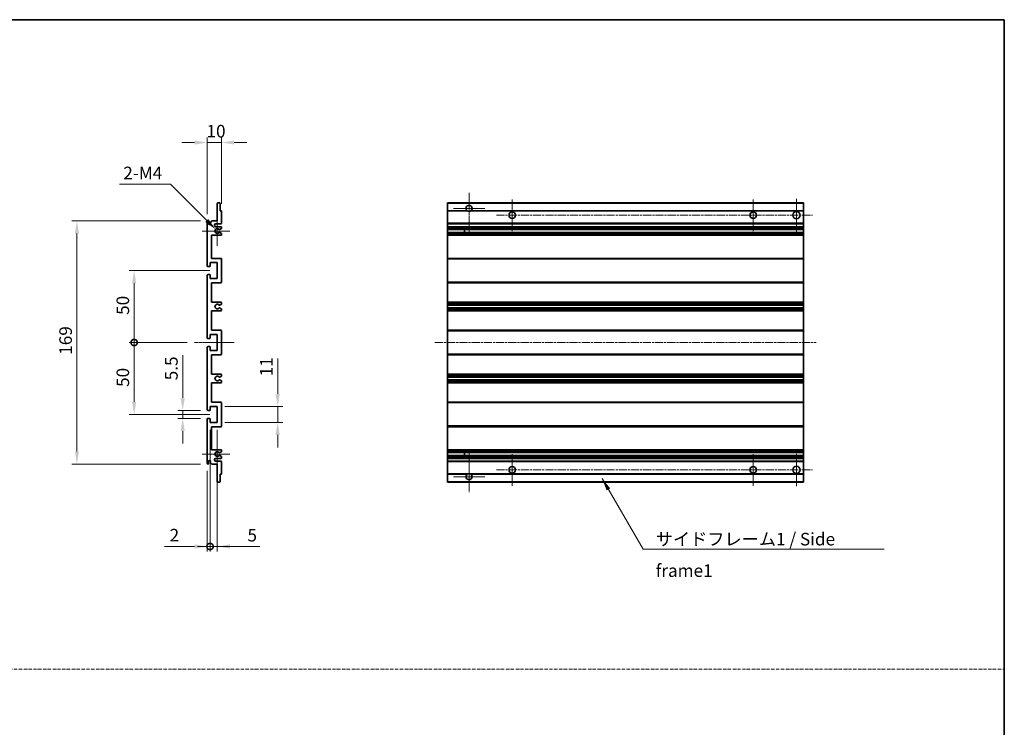
# Model space of a CAD drawing. Units: millimetres. Extents: x -1 to 9453, y 8 to 1273.
# Drawn here: x 5210 to 5894, y 500 to 992 of the extents above; entities that cross this region are included whole.
import ezdxf

# ---------------------------------------------------------------- set-up
doc = ezdxf.new("R2010")
doc.units = ezdxf.units.MM
doc.linetypes.add('CHAIN', pattern=[0.3543, 0.2362, -0.0295, 0.0591, -0.0295])
doc.linetypes.add('DASH_DOT', pattern=[0.37, 0.24, -0.06, 0.01, -0.06])
for name, color, linetype, lineweight in [('Border (ISO)', 7, 'Continuous', 35), ('Center Mark (ISO)', 131, 'Continuous', 18), ('Centerline (ISO)', 131, 'Continuous', 18), ('Dimension (ISO)', 7, 'Continuous', 18), ('Dimension (ISO) @ 1', 7, 'Continuous', 18), ('Sketch Geometry (ISO)', 7, 'Continuous', 18), ('Symbol (ISO)', 7, 'Continuous', 18), ('Symbol (ISO) @ 1', 7, 'Continuous', 18), ('Visible (ISO)', 7, 'Continuous', 35), ('Visible Narrow (ISO)', 7, 'Continuous', 25)]:
    doc.layers.add(name, color=color, linetype=linetype, lineweight=lineweight)
doc.styles.add('Note Text (TK)', font='MS PGothic.ttf')
doc.dimstyles.new('Default - Method 1b (TK)', dxfattribs={"dimscale": 4, "dimtxt": 2.5, "dimasz": 2.5, "dimexe": 1, "dimexo": 1.5, "dimgap": 1, "dimtad": 1, "dimtoh": 1, "dimrnd": 1e-08, "dimdsep": 46, "dimtxsty": 'Note Text (TK)', "dimcen": 0.09, "dimdle": 5, "dimclrd": 100, "dimclre": 100, "dimclrt": 7, "dimadec": 1, "dimazin": 1, "dimtfac": 1, "dimtmove": 0, "dimatfit": 3, "dimfxl": 1, "dimtolj": 1, "dimlwd": -1, "dimlwe": -1, "dimarcsym": 0})
doc.dimstyles.new('Default - Method 1b (TK)$7', dxfattribs={"dimscale": 4, "dimtxt": 2.5, "dimasz": 2.5, "dimexe": 1, "dimexo": 1.5, "dimgap": 1, "dimtad": 1, "dimtoh": 1, "dimrnd": 1e-08, "dimdsep": 46, "dimtxsty": 'Note Text (TK)', "dimcen": 0.09, "dimdle": 5, "dimclrd": 100, "dimclre": 100, "dimclrt": 7, "dimadec": 1, "dimazin": 1, "dimtfac": 1, "dimtmove": 0, "dimatfit": 3, "dimfxl": 1, "dimtolj": 1, "dimlwd": -1, "dimlwe": -1, "dimarcsym": 0})

# ---------------------------------------------------------------- blocks, each defined once
blk = doc.blocks.new('図面枠 tk図枠')
at = {"layer": 'Border (ISO)'}
for p, q in [((14.5, 289), (405.5, 289)), ((405.5, 289), (405.5, 8))]:
    blk.add_line(p, q, dxfattribs=at)
blk = doc.blocks.new('*D86')
at = {"layer": 'Defpoints', "color": 0}
for p in [(5350.13, 906.6), (5350.13, 858.8), (5340.13, 851.6)]:
    blk.add_point(p, dxfattribs=at)
at = {"layer": 'Dimension (ISO)', "color": 100}
for p, q in [((5340.13, 856.85), (5340.13, 910.1)), ((5350.13, 864.05), (5350.13, 910.1)), ((5331.38, 906.6), (5322.63, 906.6)), ((5340.13, 906.6), (5350.13, 906.6)), ((5358.88, 906.6), (5367.63, 906.6))]:
    blk.add_line(p, q, dxfattribs=at)
for points in [[(5331.38, 908.06), (5331.38, 905.15), (5340.13, 906.6)], [(5358.88, 908.06), (5358.88, 905.15), (5350.13, 906.6)]]:
    blk.add_solid(points, dxfattribs=at)
at = {"layer": 'Dimension (ISO)', "color": 7, "insert": (5339.66, 914.48), "char_height": 8.75, "attachment_point": 4, "style": 'Note Text (TK)'}
blk.add_mtext('\\A1;10', dxfattribs=at)
blk = doc.blocks.new('*D87')
at = {"layer": 'Defpoints', "color": 0}
for p in [(5345.98, 846.25), (5347.13, 845.1)]:
    blk.add_point(p, dxfattribs=at)
at = {"layer": 'Dimension (ISO)', "color": 100}
for p, q in [((5279.17, 877.54), (5314.69, 877.54)), ((5314.69, 877.54), (5339.79, 852.44))]:
    blk.add_line(p, q, dxfattribs=at)
blk.add_solid([(5340.82, 853.47), (5338.76, 851.41), (5345.98, 846.25)], dxfattribs=at)
at = {"layer": 'Dimension (ISO)', "color": 7, "insert": (5279.17, 885.42), "char_height": 8.75, "attachment_point": 4, "style": 'Note Text (TK)'}
blk.add_mtext('\\A1; \\fＭＳ Ｐゴシック|b0|i0;\\H8.7500;2-M4', dxfattribs=at)
blk = doc.blocks.new('*D88')
at = {"layer": 'Defpoints', "color": 0}
for p in [(5323.13, 720.35), (5340.63, 720.35), (5340.63, 714.85)]:
    blk.add_point(p, dxfattribs=at)
at = {"layer": 'Dimension (ISO)', "color": 100}
for p, q in [((5323.13, 729.1), (5323.13, 758.87)), ((5335.38, 720.35), (5319.63, 720.35)), ((5323.13, 714.85), (5323.13, 720.35)), ((5335.38, 714.85), (5319.63, 714.85)), ((5323.13, 706.1), (5323.13, 697.35))]:
    blk.add_line(p, q, dxfattribs=at)
for points in [[(5321.67, 729.1), (5324.58, 729.1), (5323.13, 720.35)], [(5321.67, 706.1), (5324.58, 706.1), (5323.13, 714.85)]]:
    blk.add_solid(points, dxfattribs=at)
at = {"layer": 'Dimension (ISO)', "color": 7, "insert": (5315.25, 741.35), "char_height": 8.75, "attachment_point": 4, "rotation": 90, "style": 'Note Text (TK)'}
blk.add_mtext('\\A1;5.5', dxfattribs=at)
blk = doc.blocks.new('_DotSmall')
at = {"color": 0, "linetype": 'ByBlock', "const_width": 0.5}
blk.add_lwpolyline([(-0.0625, 0, 1), (0.0625, 0, 1)], format="xyb", close=True, dxfattribs=at)
blk = doc.blocks.new('*D89')
at = {"layer": 'Defpoints', "color": 0}
for p in [(5331.38, 767.6), (5289.38, 717.6), (5347.13, 717.6)]:
    blk.add_point(p, dxfattribs=at)
at = {"layer": 'Dimension (ISO)', "color": 100}
for p, q in [((5326.13, 767.6), (5285.88, 767.6)), ((5289.38, 767.6), (5289.38, 726.35)), ((5341.88, 717.6), (5285.88, 717.6))]:
    blk.add_line(p, q, dxfattribs=at)
blk.add_solid([(5287.92, 726.35), (5290.83, 726.35), (5289.38, 717.6)], dxfattribs=at)
at = {"layer": 'Dimension (ISO)', "color": 100, "xscale": 8.75, "yscale": 8.75, "zscale": 8.75, "rotation": 90}
blk.add_blockref('_DotSmall', (5289.38, 767.6), dxfattribs=at)
at = {"layer": 'Dimension (ISO)', "color": 7, "insert": (5281.5, 736.75), "char_height": 8.75, "attachment_point": 4, "rotation": 90, "style": 'Note Text (TK)'}
blk.add_mtext('\\A1;50', dxfattribs=at)
blk = doc.blocks.new('*D90')
at = {"layer": 'Defpoints', "color": 0}
for p in [(5347.13, 817.6), (5289.38, 767.6), (5331.38, 767.6)]:
    blk.add_point(p, dxfattribs=at)
at = {"layer": 'Dimension (ISO)', "color": 100}
for p, q in [((5341.88, 817.6), (5285.88, 817.6)), ((5289.38, 808.85), (5289.38, 767.6)), ((5326.13, 767.6), (5285.88, 767.6))]:
    blk.add_line(p, q, dxfattribs=at)
blk.add_solid([(5287.92, 808.85), (5290.83, 808.85), (5289.38, 817.6)], dxfattribs=at)
at = {"layer": 'Dimension (ISO)', "color": 100, "xscale": 8.75, "yscale": 8.75, "zscale": 8.75, "rotation": 270}
blk.add_blockref('_DotSmall', (5289.38, 767.6), dxfattribs=at)
at = {"layer": 'Dimension (ISO)', "color": 7, "insert": (5281.5, 786.82), "char_height": 8.75, "attachment_point": 4, "rotation": 90, "style": 'Note Text (TK)'}
blk.add_mtext('\\A1;50', dxfattribs=at)
blk = doc.blocks.new('*D91')
at = {"layer": 'Defpoints', "color": 0}
for p in [(5340.63, 852.1), (5249.63, 683.1), (5340.63, 683.1)]:
    blk.add_point(p, dxfattribs=at)
at = {"layer": 'Dimension (ISO)', "color": 100}
for p, q in [((5335.38, 852.1), (5246.13, 852.1)), ((5249.63, 843.35), (5249.63, 691.85)), ((5335.38, 683.1), (5246.13, 683.1))]:
    blk.add_line(p, q, dxfattribs=at)
for points in [[(5248.17, 843.35), (5251.08, 843.35), (5249.63, 852.1)], [(5248.17, 691.85), (5251.08, 691.85), (5249.63, 683.1)]]:
    blk.add_solid(points, dxfattribs=at)
at = {"layer": 'Dimension (ISO)', "color": 7, "insert": (5241.75, 759.08), "char_height": 8.75, "attachment_point": 4, "rotation": 90, "style": 'Note Text (TK)'}
blk.add_mtext('\\A1;169', dxfattribs=at)
blk = doc.blocks.new('*D92')
at = {"layer": 'Defpoints', "color": 0}
for p in [(5347.13, 723.1), (5389.13, 723.1), (5347.13, 712.1)]:
    blk.add_point(p, dxfattribs=at)
at = {"layer": 'Dimension (ISO)', "color": 100}
for p, q in [((5389.13, 731.85), (5389.13, 756.6)), ((5352.38, 723.1), (5392.63, 723.1)), ((5389.13, 712.1), (5389.13, 723.1)), ((5352.38, 712.1), (5392.63, 712.1)), ((5389.13, 703.35), (5389.13, 694.6))]:
    blk.add_line(p, q, dxfattribs=at)
for points in [[(5387.67, 731.85), (5390.58, 731.85), (5389.13, 723.1)], [(5387.67, 703.35), (5390.58, 703.35), (5389.13, 712.1)]]:
    blk.add_solid(points, dxfattribs=at)
at = {"layer": 'Dimension (ISO)', "color": 7, "insert": (5381.25, 744.1), "char_height": 8.75, "attachment_point": 4, "rotation": 90, "style": 'Note Text (TK)'}
blk.add_mtext('\\A1;11', dxfattribs=at)
blk = doc.blocks.new('*D93')
at = {"layer": 'Defpoints', "color": 0}
for p in [(5342.13, 712.1), (5340.13, 683.6), (5342.13, 625.85)]:
    blk.add_point(p, dxfattribs=at)
at = {"layer": 'Dimension (ISO)', "color": 100}
for p, q in [((5342.13, 706.85), (5342.13, 622.35)), ((5340.13, 678.35), (5340.13, 622.35)), ((5331.38, 625.85), (5310.55, 625.85)), ((5342.13, 625.85), (5340.13, 625.85)), ((5342.13, 625.85), (5359.63, 625.85))]:
    blk.add_line(p, q, dxfattribs=at)
blk.add_solid([(5331.38, 627.31), (5331.38, 624.4), (5340.13, 625.85)], dxfattribs=at)
at = {"layer": 'Dimension (ISO)', "color": 100, "xscale": 8.75, "yscale": 8.75, "zscale": 8.75, "rotation": 180}
blk.add_blockref('_DotSmall', (5342.13, 625.85), dxfattribs=at)
at = {"layer": 'Dimension (ISO)', "color": 7, "insert": (5314.05, 633.73), "char_height": 8.75, "attachment_point": 4, "style": 'Note Text (TK)'}
blk.add_mtext('\\A1;2', dxfattribs=at)
blk = doc.blocks.new('*D94')
at = {"layer": 'Defpoints', "color": 0}
for p in [(5342.13, 712.1), (5347.13, 712.1), (5347.13, 625.85)]:
    blk.add_point(p, dxfattribs=at)
at = {"layer": 'Dimension (ISO)', "color": 100}
for p, q in [((5342.13, 706.85), (5342.13, 622.35)), ((5347.13, 706.85), (5347.13, 622.35)), ((5342.13, 625.85), (5333.38, 625.85)), ((5342.13, 625.85), (5347.13, 625.85)), ((5355.88, 625.85), (5376.7, 625.85))]:
    blk.add_line(p, q, dxfattribs=at)
blk.add_solid([(5355.88, 627.31), (5355.88, 624.4), (5347.13, 625.85)], dxfattribs=at)
at = {"layer": 'Dimension (ISO)', "color": 100, "xscale": 8.75, "yscale": 8.75, "zscale": 8.75}
blk.add_blockref('_DotSmall', (5342.13, 625.85), dxfattribs=at)
at = {"layer": 'Dimension (ISO)', "color": 7, "insert": (5368.13, 633.73), "char_height": 8.75, "attachment_point": 4, "style": 'Note Text (TK)'}
blk.add_mtext('\\A1;5', dxfattribs=at)

msp = doc.modelspace()

# ---------------------------------------------------------------- linework, layer by layer
at = {"layer": 'Center Mark (ISO)', "linetype": 'CHAIN', "ltscale": 9.00068}
for p, q in [((5522.1421, 871.7041), (5522.1421, 843.3541)), ((5522.1421, 691.8541), (5522.1421, 663.5041))]:
    msp.add_line(p, q, dxfattribs=at)
at = {"layer": 'Center Mark (ISO)', "linetype": 'CHAIN', "ltscale": 6.984632}
for p, q in [((5552.1421, 867.1041), (5552.1421, 845.1041)), ((5719.6421, 867.1041), (5719.6421, 845.1041)), ((5552.1421, 690.1041), (5552.1421, 668.1041)), ((5719.6421, 690.1041), (5719.6421, 668.1041))]:
    msp.add_line(p, q, dxfattribs=at)
at = {"layer": 'Center Mark (ISO)', "linetype": 'CHAIN', "ltscale": 7.143376}
for p, q in [((5749.6421, 867.3541), (5749.6421, 844.8541)), ((5749.6421, 690.3541), (5749.6421, 667.8541))]:
    msp.add_line(p, q, dxfattribs=at)
at = {"layer": 'Center Mark (ISO)', "linetype": 'CHAIN', "ltscale": 6.585233}
for p, q in [((5347.1258, 855.4751), (5347.1258, 834.7331)), ((5347.1258, 700.4751), (5347.1258, 679.7331))]:
    msp.add_line(p, q, dxfattribs=at)
at = {"layer": 'Center Mark (ISO)', "linetype": 'CHAIN', "ltscale": 6.889386}
for p, q in [((5532.9921, 860.8541), (5511.2921, 860.8541)), ((5532.9921, 674.3541), (5511.2921, 674.3541))]:
    msp.add_line(p, q, dxfattribs=at)
at = {"layer": 'Center Mark (ISO)', "linetype": 'CHAIN', "ltscale": 6.070585}
for p, q in [((5355.8758, 845.1041), (5336.7548, 845.1041)), ((5355.8758, 690.1041), (5336.7548, 690.1041))]:
    msp.add_line(p, q, dxfattribs=at)
at = {"layer": 'Centerline (ISO)', "linetype": 'CHAIN', "ltscale": 23.990969}
for p, q in [((5541.1421, 856.1041), (5760.8921, 856.1041)), ((5498.3921, 767.6041), (5763.3921, 767.6041)), ((5541.1421, 679.1041), (5760.8921, 679.1041))]:
    msp.add_line(p, q, dxfattribs=at)
at = {"layer": 'Centerline (ISO)', "linetype": 'CHAIN', "ltscale": 8.730815}
msp.add_line((5331.3758, 767.6041), (5358.8758, 767.6041), dxfattribs=at)
at = {"layer": 'Sketch Geometry (ISO)', "color": 4, "linetype": 'DASH_DOT', "lineweight": 18, "ltscale": 9.032109}
msp.add_line((4525.5901, 540.6352), (5894.0901, 540.6352), dxfattribs=at)
at = {"layer": 'Visible (ISO)'}
for p, q in [((5347.1258, 852.1041), (5347.1258, 864.3041)), ((5347.4258, 864.6041), (5348.8258, 864.6041)), ((5349.1258, 864.3041), (5349.1258, 859.1041)), ((5507.1421, 864.3041), (5507.1421, 864.6041)), ((5754.6421, 864.6041), (5507.1421, 864.6041)), ((5507.1421, 864.3041), (5507.1421, 859.1041)), ((5754.6421, 864.6041), (5754.6421, 864.3041)), ((5754.6421, 859.1041), (5754.6421, 864.3041)), ((5349.1258, 859.1041), (5349.8258, 859.1041)), ((5350.1258, 858.8041), (5350.1258, 850.6041)), ((5507.1421, 858.8041), (5507.1421, 859.1041)), ((5520.9812, 859.1041), (5507.1421, 859.1041)), ((5507.1421, 858.8041), (5507.1421, 850.6041)), ((5754.6421, 859.1041), (5523.3029, 859.1041)), ((5754.6421, 859.1041), (5754.6421, 858.8041)), ((5754.6421, 850.6041), (5754.6421, 858.8041)), ((5340.1258, 820.8541), (5340.1258, 851.6041)), ((5341.1258, 851.6041), (5341.1258, 850.2041)), ((5342.4758, 851.1041), (5343.4758, 852.1041)), ((5342.4758, 850.2041), (5342.4758, 851.1041)), ((5343.4758, 852.1041), (5347.1258, 852.1041)), ((5349.6258, 850.1041), (5346.1258, 850.1041)), ((5507.1421, 850.1041), (5507.1421, 850.6041)), ((5507.1421, 850.1041), (5507.1421, 848.1041)), ((5754.6421, 850.1041), (5507.1421, 850.1041)), ((5754.6421, 850.6041), (5754.6421, 850.1041)), ((5754.6421, 848.1041), (5754.6421, 850.1041)), ((5343.1258, 842.1041), (5343.1258, 826.1041)), ((5349.6258, 842.1041), (5343.1258, 842.1041)), ((5346.1258, 848.1041), (5349.6258, 848.1041)), ((5348.7775, 846.1041), (5348.5115, 846.1041)), ((5348.5115, 844.1041), (5348.7775, 844.1041)), ((5349.9758, 846.7496), (5348.9275, 846.1443)), ((5348.9275, 844.0639), (5349.9758, 843.4587)), ((5350.1258, 847.6041), (5350.1258, 847.0094)), ((5350.1258, 843.1989), (5350.1258, 842.6041)), ((5507.1421, 847.6041), (5507.1421, 848.1041)), ((5754.6421, 848.1041), (5507.1421, 848.1041)), ((5507.1421, 847.6041), (5507.1421, 847.0094)), ((5507.1421, 846.7496), (5507.1421, 847.0094)), ((5507.1421, 846.7496), (5507.1421, 846.1443)), ((5507.1421, 846.1041), (5507.1421, 846.1443)), ((5754.6421, 846.1041), (5507.1421, 846.1041)), ((5507.1421, 844.1041), (5507.1421, 846.1041)), ((5507.1421, 844.0639), (5507.1421, 844.1041)), ((5754.6421, 844.1041), (5507.1421, 844.1041)), ((5507.1421, 844.0639), (5507.1421, 843.4587)), ((5507.1421, 843.1989), (5507.1421, 843.4587)), ((5507.1421, 843.1989), (5507.1421, 842.6041)), ((5507.1421, 842.1041), (5507.1421, 842.6041)), ((5507.1421, 842.1041), (5507.1421, 826.1041)), ((5754.6421, 842.1041), (5507.1421, 842.1041)), ((5518.9421, 846.1041), (5518.9421, 844.1041)), ((5518.9547, 846.1041), (5518.9547, 844.1041)), ((5754.6421, 848.1041), (5754.6421, 847.6041)), ((5754.6421, 847.0094), (5754.6421, 847.6041)), ((5754.6421, 847.0094), (5754.6421, 846.7496)), ((5754.6421, 846.1443), (5754.6421, 846.7496)), ((5754.6421, 846.1443), (5754.6421, 846.1041)), ((5754.6421, 844.1041), (5754.6421, 846.1041)), ((5754.6421, 844.1041), (5754.6421, 844.0639)), ((5754.6421, 843.4587), (5754.6421, 844.0639)), ((5754.6421, 843.4587), (5754.6421, 843.1989)), ((5754.6421, 842.6041), (5754.6421, 843.1989)), ((5754.6421, 842.6041), (5754.6421, 842.1041)), ((5754.6421, 826.1041), (5754.6421, 842.1041)), ((5342.1258, 823.1041), (5342.1258, 820.6541)), ((5347.1258, 823.1041), (5342.1258, 823.1041)), ((5343.1258, 826.1041), (5349.6258, 826.1041)), ((5347.1258, 812.1041), (5347.1258, 823.1041)), ((5350.1258, 825.6041), (5350.1258, 809.6041)), ((5507.1421, 825.6041), (5507.1421, 826.1041)), ((5754.6421, 826.1041), (5507.1421, 826.1041)), ((5507.1421, 825.6041), (5507.1421, 809.6041)), ((5754.6421, 826.1041), (5754.6421, 825.6041)), ((5754.6421, 809.6041), (5754.6421, 825.6041)), ((5340.1258, 770.8541), (5340.1258, 814.3541)), ((5341.8258, 820.3541), (5340.6258, 820.3541)), ((5340.6258, 814.8541), (5341.8258, 814.8541)), ((5342.1258, 814.5541), (5342.1258, 812.1041)), ((5342.1258, 812.1041), (5347.1258, 812.1041)), ((5343.1258, 809.1041), (5343.1258, 795.6041)), ((5349.6258, 809.1041), (5343.1258, 809.1041)), ((5507.1421, 809.1041), (5507.1421, 809.6041)), ((5507.1421, 809.1041), (5507.1421, 795.6041)), ((5754.6421, 809.1041), (5507.1421, 809.1041)), ((5754.6421, 809.6041), (5754.6421, 809.1041)), ((5754.6421, 795.6041), (5754.6421, 809.1041)), ((5343.1258, 795.6041), (5349.6258, 795.6041)), ((5349.9758, 794.3341), (5348.7026, 793.599)), ((5350.1258, 795.1041), (5350.1258, 794.594)), ((5507.1421, 795.1041), (5507.1421, 795.6041)), ((5754.6421, 795.6041), (5507.1421, 795.6041)), ((5507.1421, 795.1041), (5507.1421, 794.594)), ((5507.1421, 794.3341), (5507.1421, 794.594)), ((5507.1421, 794.3341), (5507.1421, 793.599)), ((5754.6421, 795.6041), (5754.6421, 795.1041)), ((5754.6421, 794.594), (5754.6421, 795.1041)), ((5754.6421, 794.594), (5754.6421, 794.3341)), ((5754.6421, 793.599), (5754.6421, 794.3341)), ((5343.1258, 789.6041), (5343.1258, 776.1041)), ((5349.6258, 789.6041), (5343.1258, 789.6041)), ((5348.6994, 791.6109), (5349.9727, 790.8959)), ((5350.1258, 790.6343), (5350.1258, 790.1041)), ((5507.1421, 793.5589), (5507.1421, 793.599)), ((5507.1421, 793.5589), (5507.1421, 791.6493)), ((5754.6421, 793.5589), (5507.1421, 793.5589)), ((5507.1421, 791.6109), (5507.1421, 791.6493)), ((5754.6421, 791.6493), (5507.1421, 791.6493)), ((5507.1421, 791.6109), (5507.1421, 790.8959)), ((5507.1421, 790.6343), (5507.1421, 790.8959)), ((5507.1421, 790.6343), (5507.1421, 790.1041)), ((5507.1421, 789.6041), (5507.1421, 790.1041)), ((5507.1421, 789.6041), (5507.1421, 776.1041)), ((5754.6421, 789.6041), (5507.1421, 789.6041)), ((5754.6421, 793.599), (5754.6421, 793.5589)), ((5754.6421, 791.6493), (5754.6421, 793.5589)), ((5754.6421, 791.6493), (5754.6421, 791.6109)), ((5754.6421, 790.8959), (5754.6421, 791.6109)), ((5754.6421, 790.8959), (5754.6421, 790.6343)), ((5754.6421, 790.1041), (5754.6421, 790.6343)), ((5754.6421, 790.1041), (5754.6421, 789.6041)), ((5754.6421, 776.1041), (5754.6421, 789.6041)), ((5343.1258, 776.1041), (5349.6258, 776.1041)), ((5350.1258, 775.6041), (5350.1258, 759.6041)), ((5507.1421, 775.6041), (5507.1421, 776.1041)), ((5754.6421, 776.1041), (5507.1421, 776.1041)), ((5507.1421, 775.6041), (5507.1421, 759.6041)), ((5754.6421, 776.1041), (5754.6421, 775.6041)), ((5754.6421, 759.6041), (5754.6421, 775.6041)), ((5341.8258, 770.3541), (5340.6258, 770.3541)), ((5342.1258, 773.1041), (5342.1258, 770.6541)), ((5347.1258, 773.1041), (5342.1258, 773.1041)), ((5347.1258, 762.1041), (5347.1258, 773.1041)), ((5340.1258, 720.8541), (5340.1258, 764.3541)), ((5340.6258, 764.8541), (5341.8258, 764.8541)), ((5342.1258, 764.5541), (5342.1258, 762.1041)), ((5342.1258, 762.1041), (5347.1258, 762.1041)), ((5507.1421, 759.1041), (5507.1421, 759.6041)), ((5754.6421, 759.6041), (5754.6421, 759.1041)), ((5343.1258, 759.1041), (5343.1258, 745.6041)), ((5349.6258, 759.1041), (5343.1258, 759.1041)), ((5507.1421, 759.1041), (5507.1421, 745.6041)), ((5754.6421, 759.1041), (5507.1421, 759.1041)), ((5754.6421, 745.6041), (5754.6421, 759.1041)), ((5343.1258, 745.6041), (5349.6258, 745.6041)), ((5343.1258, 739.6041), (5343.1258, 726.1041)), ((5349.6258, 739.6041), (5343.1258, 739.6041)), ((5349.9727, 744.3124), (5348.6994, 743.5974)), ((5348.7026, 741.6092), (5349.9758, 740.8741)), ((5350.1258, 745.1041), (5350.1258, 744.5739)), ((5350.1258, 740.6143), (5350.1258, 740.1041)), ((5507.1421, 745.1041), (5507.1421, 745.6041)), ((5754.6421, 745.6041), (5507.1421, 745.6041)), ((5507.1421, 745.1041), (5507.1421, 744.5739)), ((5507.1421, 744.3124), (5507.1421, 744.5739)), ((5507.1421, 744.3124), (5507.1421, 743.5974)), ((5507.1421, 743.559), (5507.1421, 743.5974)), ((5507.1421, 743.559), (5507.1421, 741.6494)), ((5754.6421, 743.559), (5507.1421, 743.559)), ((5507.1421, 741.6092), (5507.1421, 741.6494)), ((5754.6421, 741.6494), (5507.1421, 741.6494)), ((5507.1421, 741.6092), (5507.1421, 740.8741)), ((5507.1421, 740.6143), (5507.1421, 740.8741)), ((5507.1421, 740.6143), (5507.1421, 740.1041)), ((5507.1421, 739.6041), (5507.1421, 740.1041)), ((5507.1421, 739.6041), (5507.1421, 726.1041)), ((5754.6421, 739.6041), (5507.1421, 739.6041)), ((5754.6421, 745.6041), (5754.6421, 745.1041)), ((5754.6421, 744.5739), (5754.6421, 745.1041)), ((5754.6421, 744.5739), (5754.6421, 744.3124)), ((5754.6421, 743.5974), (5754.6421, 744.3124)), ((5754.6421, 743.5974), (5754.6421, 743.559)), ((5754.6421, 741.6494), (5754.6421, 743.559)), ((5754.6421, 741.6494), (5754.6421, 741.6092)), ((5754.6421, 740.8741), (5754.6421, 741.6092)), ((5754.6421, 740.8741), (5754.6421, 740.6143)), ((5754.6421, 740.1041), (5754.6421, 740.6143)), ((5754.6421, 740.1041), (5754.6421, 739.6041)), ((5754.6421, 726.1041), (5754.6421, 739.6041)), ((5343.1258, 726.1041), (5349.6258, 726.1041)), ((5350.1258, 725.6041), (5350.1258, 709.6041)), ((5507.1421, 725.6041), (5507.1421, 726.1041)), ((5754.6421, 726.1041), (5507.1421, 726.1041)), ((5507.1421, 725.6041), (5507.1421, 709.6041)), ((5754.6421, 726.1041), (5754.6421, 725.6041)), ((5754.6421, 709.6041), (5754.6421, 725.6041)), ((5341.8258, 720.3541), (5340.6258, 720.3541)), ((5342.1258, 723.1041), (5342.1258, 720.6541)), ((5347.1258, 723.1041), (5342.1258, 723.1041)), ((5347.1258, 712.1041), (5347.1258, 723.1041)), ((5340.1258, 683.6041), (5340.1258, 714.3541)), ((5340.6258, 714.8541), (5341.8258, 714.8541)), ((5342.1258, 714.5541), (5342.1258, 712.1041)), ((5342.1258, 712.1041), (5347.1258, 712.1041)), ((5343.1258, 709.1041), (5343.1258, 693.1041)), ((5349.6258, 709.1041), (5343.1258, 709.1041)), ((5507.1421, 709.1041), (5507.1421, 709.6041)), ((5507.1421, 709.1041), (5507.1421, 693.1041)), ((5754.6421, 709.1041), (5507.1421, 709.1041)), ((5754.6421, 709.6041), (5754.6421, 709.1041)), ((5754.6421, 693.1041), (5754.6421, 709.1041)), ((5343.1258, 693.1041), (5349.6258, 693.1041)), ((5348.7775, 691.1041), (5348.5115, 691.1041)), ((5349.9758, 691.7496), (5348.9275, 691.1443)), ((5350.1258, 692.6041), (5350.1258, 692.0094)), ((5507.1421, 692.6041), (5507.1421, 693.1041)), ((5754.6421, 693.1041), (5507.1421, 693.1041)), ((5507.1421, 692.6041), (5507.1421, 692.0094)), ((5507.1421, 691.7496), (5507.1421, 692.0094)), ((5507.1421, 691.7496), (5507.1421, 691.1443)), ((5507.1421, 691.1041), (5507.1421, 691.1443)), ((5507.1421, 689.1041), (5507.1421, 691.1041)), ((5754.6421, 691.1041), (5507.1421, 691.1041)), ((5518.9421, 691.1041), (5518.9421, 689.1041)), ((5518.9547, 691.1041), (5518.9547, 689.1041)), ((5754.6421, 693.1041), (5754.6421, 692.6041)), ((5754.6421, 692.0094), (5754.6421, 692.6041)), ((5754.6421, 692.0094), (5754.6421, 691.7496)), ((5754.6421, 691.1443), (5754.6421, 691.7496)), ((5754.6421, 691.1443), (5754.6421, 691.1041)), ((5754.6421, 689.1041), (5754.6421, 691.1041)), ((5341.1258, 685.0041), (5341.1258, 683.6041)), ((5342.4758, 684.1041), (5342.4758, 685.0041)), ((5349.6258, 687.1041), (5346.1258, 687.1041)), ((5346.1258, 685.1041), (5349.6258, 685.1041)), ((5348.5115, 689.1041), (5348.7775, 689.1041)), ((5348.9275, 689.0639), (5349.9758, 688.4587)), ((5350.1258, 688.1989), (5350.1258, 687.6041)), ((5350.1258, 684.6041), (5350.1258, 676.4041)), ((5507.1421, 689.0639), (5507.1421, 689.1041)), ((5754.6421, 689.1041), (5507.1421, 689.1041)), ((5507.1421, 689.0639), (5507.1421, 688.4587)), ((5507.1421, 688.1989), (5507.1421, 688.4587)), ((5507.1421, 688.1989), (5507.1421, 687.6041)), ((5507.1421, 687.1041), (5507.1421, 687.6041)), ((5507.1421, 687.1041), (5507.1421, 685.1041)), ((5754.6421, 687.1041), (5507.1421, 687.1041)), ((5507.1421, 684.6041), (5507.1421, 685.1041)), ((5754.6421, 685.1041), (5507.1421, 685.1041)), ((5507.1421, 684.6041), (5507.1421, 676.4041)), ((5754.6421, 689.1041), (5754.6421, 689.0639)), ((5754.6421, 688.4587), (5754.6421, 689.0639)), ((5754.6421, 688.4587), (5754.6421, 688.1989)), ((5754.6421, 687.6041), (5754.6421, 688.1989)), ((5754.6421, 687.6041), (5754.6421, 687.1041)), ((5754.6421, 685.1041), (5754.6421, 687.1041)), ((5754.6421, 685.1041), (5754.6421, 684.6041)), ((5754.6421, 676.4041), (5754.6421, 684.6041)), ((5343.4758, 683.1041), (5342.4758, 684.1041)), ((5347.1258, 683.1041), (5343.4758, 683.1041)), ((5347.1258, 670.9041), (5347.1258, 683.1041)), ((5348.8258, 670.6041), (5347.4258, 670.6041)), ((5349.1258, 676.1041), (5349.1258, 670.9041)), ((5349.8258, 676.1041), (5349.1258, 676.1041)), ((5507.1421, 676.1041), (5507.1421, 676.4041)), ((5507.1421, 676.1041), (5507.1421, 670.9041)), ((5520.9812, 676.1041), (5507.1421, 676.1041)), ((5507.1421, 670.6041), (5507.1421, 670.9041)), ((5754.6421, 670.6041), (5507.1421, 670.6041)), ((5754.6421, 676.1041), (5523.3029, 676.1041)), ((5754.6421, 676.4041), (5754.6421, 676.1041)), ((5754.6421, 670.9041), (5754.6421, 676.1041)), ((5754.6421, 670.9041), (5754.6421, 670.6041))]:
    msp.add_line(p, q, dxfattribs=at)
for centre, radius in [((5552.1421, 856.1041), 2.25), ((5719.6421, 856.1041), 2.25), ((5749.6421, 856.1041), 2.5), ((5552.1421, 679.1041), 2.25), ((5719.6421, 679.1041), 2.25), ((5749.6421, 679.1041), 2.5)]:
    msp.add_circle(centre, radius, dxfattribs=at)
for centre, radius, start, end in [((5347.4258, 864.3041), 0.3, 90, 180), ((5348.8258, 864.3041), 0.3, 0, 90), ((5522.1421, 860.8541), 2.1, 303.5573098, 236.4426902), ((5349.8258, 858.8041), 0.3, 0, 90), ((5522.1421, 860.8541), 2.1, 257.4720946, 282.5279054), ((5340.6258, 851.6041), 0.5, 0, 180), ((5341.8008, 850.2838), 0.6797, 186.7329213, 353.2670787), ((5346.1258, 849.1041), 1, 90, 270), ((5349.6258, 850.6041), 0.5, 270, 0), ((5347.1258, 845.1041), 1.621, 39.5729524, 320.4270476), ((5347.1258, 845.1041), 1.6, 43.1735511, 316.8264489), ((5348.5115, 846.4041), 0.3, 243.0098818, 270), ((5348.5115, 843.8041), 0.3, 90, 116.9901182), ((5348.7775, 846.4041), 0.3, 270, 300), ((5348.7775, 843.8041), 0.3, 60, 90), ((5349.6258, 847.6041), 0.5, 0, 90), ((5349.6258, 842.6041), 0.5, 270, 0), ((5349.8258, 847.0094), 0.3, 300, 0), ((5349.8258, 843.1989), 0.3, 0, 60), ((5349.6258, 825.6041), 0.5, 0, 90), ((5340.6258, 820.8541), 0.5, 180, 270), ((5340.6258, 814.3541), 0.5, 90, 180), ((5341.8258, 820.6541), 0.3, 270, 0), ((5341.8258, 814.5541), 0.3, 0, 90), ((5349.6258, 809.6041), 0.5, 270, 0), ((5347.1258, 792.6041), 1.6, 41.3289876, 318.6666011), ((5349.6258, 795.1041), 0.5, 0, 90), ((5349.8258, 794.594), 0.3, 300, 0), ((5348.5525, 791.3493), 0.3, 60.6854743, 138.6666011), ((5348.5526, 793.8589), 0.3, 221.3289876, 300), ((5349.6258, 790.1041), 0.5, 270, 0), ((5349.8258, 790.6343), 0.3, 0, 60.6854743), ((5349.6258, 775.6041), 0.5, 0, 90), ((5340.6258, 770.8541), 0.5, 180, 270), ((5341.8258, 770.6541), 0.3, 270, 0), ((5340.6258, 764.3541), 0.5, 90, 180), ((5341.8258, 764.5541), 0.3, 0, 90), ((5349.6258, 759.6041), 0.5, 270, 0), ((5347.1258, 742.6041), 1.6, 41.3333989, 318.6710124), ((5348.5525, 743.859), 0.3, 221.3333989, 299.3145257), ((5348.5526, 741.3494), 0.3, 60, 138.6710124), ((5349.6258, 745.1041), 0.5, 0, 90), ((5349.6258, 740.1041), 0.5, 270, 0), ((5349.8258, 744.5739), 0.3, 299.3145257, 0), ((5349.8258, 740.6143), 0.3, 0, 60), ((5349.6258, 725.6041), 0.5, 0, 90), ((5340.6258, 720.8541), 0.5, 180, 270), ((5341.8258, 720.6541), 0.3, 270, 0), ((5340.6258, 714.3541), 0.5, 90, 180), ((5341.8258, 714.5541), 0.3, 0, 90), ((5349.6258, 709.6041), 0.5, 270, 0), ((5347.1258, 690.1041), 1.621, 39.5729524, 320.4270476), ((5347.1258, 690.1041), 1.6, 43.1735511, 316.8264489), ((5348.5115, 691.4041), 0.3, 243.0098818, 270), ((5348.7775, 691.4041), 0.3, 270, 300), ((5349.6258, 692.6041), 0.5, 0, 90), ((5349.8258, 692.0094), 0.3, 300, 0), ((5341.8008, 684.9244), 0.6797, 6.7329213, 173.2670787), ((5346.1258, 686.1041), 1, 90, 270), ((5348.5115, 688.8041), 0.3, 90, 116.9901182), ((5348.7775, 688.8041), 0.3, 60, 90), ((5349.6258, 687.6041), 0.5, 270, 0), ((5349.6258, 684.6041), 0.5, 0, 90), ((5349.8258, 688.1989), 0.3, 0, 60), ((5340.6258, 683.6041), 0.5, 180, 0), ((5347.4258, 670.9041), 0.3, 180, 270), ((5348.8258, 670.9041), 0.3, 270, 0), ((5349.8258, 676.4041), 0.3, 270, 0), ((5522.1421, 674.3541), 2.1, 123.5573098, 56.4426902), ((5522.1421, 674.3541), 2.1, 77.4720946, 102.5279054)]:
    msp.add_arc(centre, radius, start, end, dxfattribs=at)
for points, knots in [([(5521.6865, 858.8041), (5521.5776, 858.8283), (5521.472, 858.8613), (5521.2993, 858.9288), (5521.21, 858.9707), (5521.1119, 859.0238), (5521.0778, 859.0435), (5521.0332, 859.0706), (5521.0145, 859.0825), (5520.9884, 859.0993), (5520.9812, 859.1041), (5520.9812, 859.1041)], [0.1716905209, 0.1716905209, 0.1716905209, 0.1716905209, 0.2025498125, 0.2025498125, 0.2277259033, 0.2277259033, 0.2390757418, 0.2390757418, 0.2480685903, 0.2480685903, 0.2570614387, 0.2570614387, 0.2570614387, 0.2570614387]), ([(5523.3029, 859.1041), (5523.3029, 859.1041), (5523.2957, 859.0993), (5523.2697, 859.0825), (5523.2509, 859.0706), (5523.2063, 859.0435), (5523.1722, 859.0238), (5523.0741, 858.9707), (5522.9848, 858.9288), (5522.8121, 858.8613), (5522.7066, 858.8283), (5522.5976, 858.8041)], [0, 0, 0, 0, 0.0089928485, 0.0089928485, 0.0179856969, 0.0179856969, 0.0293355354, 0.0293355354, 0.0545116262, 0.0545116262, 0.0853709179, 0.0853709179, 0.0853709179, 0.0853709179]), ([(5348.2927, 846.1989), (5348.3155, 846.1745), (5348.344, 846.1528), (5348.3749, 846.137), (5348.3751, 846.1369), (5348.3753, 846.1368)], [0.1522671185, 0.1522671185, 0.1522671185, 0.1522671185, 0.1622798581, 0.1622798581, 0.1623400483, 0.1623400483, 0.1623400483, 0.1623400483]), ([(5348.3753, 844.0715), (5348.3751, 844.0714), (5348.3749, 844.0713), (5348.344, 844.0554), (5348.3155, 844.0337), (5348.2927, 844.0094)], [0.1421941886, 0.1421941886, 0.1421941886, 0.1421941886, 0.1422543788, 0.1422543788, 0.1522671185, 0.1522671185, 0.1522671185, 0.1522671185]), ([(5348.2927, 691.1989), (5348.3155, 691.1745), (5348.344, 691.1528), (5348.3749, 691.137), (5348.3751, 691.1369), (5348.3753, 691.1368)], [0.1522671185, 0.1522671185, 0.1522671185, 0.1522671185, 0.1622798581, 0.1622798581, 0.1623400483, 0.1623400483, 0.1623400483, 0.1623400483]), ([(5348.3753, 689.0715), (5348.3751, 689.0714), (5348.3749, 689.0713), (5348.344, 689.0554), (5348.3155, 689.0337), (5348.2927, 689.0094)], [0.1421941886, 0.1421941886, 0.1421941886, 0.1421941886, 0.1422543788, 0.1422543788, 0.1522671185, 0.1522671185, 0.1522671185, 0.1522671185]), ([(5520.9812, 676.1041), (5520.9812, 676.1041), (5520.9884, 676.1089), (5521.0145, 676.1258), (5521.0332, 676.1377), (5521.0778, 676.1647), (5521.1119, 676.1844), (5521.21, 676.2375), (5521.2993, 676.2794), (5521.472, 676.347), (5521.5776, 676.3799), (5521.6865, 676.4041)], [0, 0, 0, 0, 0.0089928485, 0.0089928485, 0.0179856969, 0.0179856969, 0.0293355354, 0.0293355354, 0.0545116262, 0.0545116262, 0.0853709179, 0.0853709179, 0.0853709179, 0.0853709179]), ([(5522.5976, 676.4041), (5522.7066, 676.3799), (5522.8121, 676.347), (5522.9848, 676.2794), (5523.0741, 676.2375), (5523.1722, 676.1844), (5523.2063, 676.1647), (5523.2509, 676.1377), (5523.2697, 676.1258), (5523.2957, 676.1089), (5523.3029, 676.1041), (5523.3029, 676.1041)], [0.1716905209, 0.1716905209, 0.1716905209, 0.1716905209, 0.2025498125, 0.2025498125, 0.2277259033, 0.2277259033, 0.2390757418, 0.2390757418, 0.2480685903, 0.2480685903, 0.2570614387, 0.2570614387, 0.2570614387, 0.2570614387])]:
    msp.add_open_spline(points, degree=3, knots=knots, dxfattribs=at)
at = {"layer": 'Visible Narrow (ISO)'}
for p, q in [((5754.6421, 864.3041), (5507.1421, 864.3041)), ((5521.6865, 858.8041), (5507.1421, 858.8041)), ((5754.6421, 858.8041), (5522.5976, 858.8041)), ((5754.6421, 850.6041), (5507.1421, 850.6041)), ((5754.6421, 847.6041), (5507.1421, 847.6041)), ((5754.6421, 847.0094), (5507.1421, 847.0094)), ((5754.6421, 846.7496), (5507.1421, 846.7496)), ((5754.6421, 846.1443), (5507.1421, 846.1443)), ((5754.6421, 844.0639), (5507.1421, 844.0639)), ((5754.6421, 843.4587), (5507.1421, 843.4587)), ((5754.6421, 843.1989), (5507.1421, 843.1989)), ((5754.6421, 842.6041), (5507.1421, 842.6041)), ((5754.6421, 825.6041), (5507.1421, 825.6041)), ((5754.6421, 809.6041), (5507.1421, 809.6041)), ((5754.6421, 795.1041), (5507.1421, 795.1041)), ((5754.6421, 794.594), (5507.1421, 794.594)), ((5754.6421, 794.3341), (5507.1421, 794.3341)), ((5754.6421, 793.599), (5507.1421, 793.599)), ((5754.6421, 791.6109), (5507.1421, 791.6109)), ((5754.6421, 790.8959), (5507.1421, 790.8959)), ((5754.6421, 790.6343), (5507.1421, 790.6343)), ((5754.6421, 790.1041), (5507.1421, 790.1041)), ((5754.6421, 775.6041), (5507.1421, 775.6041)), ((5754.6421, 759.6041), (5507.1421, 759.6041)), ((5754.6421, 745.1041), (5507.1421, 745.1041)), ((5754.6421, 744.5739), (5507.1421, 744.5739)), ((5754.6421, 744.3124), (5507.1421, 744.3124)), ((5754.6421, 743.5974), (5507.1421, 743.5974)), ((5754.6421, 741.6092), (5507.1421, 741.6092)), ((5754.6421, 740.8741), (5507.1421, 740.8741)), ((5754.6421, 740.6143), (5507.1421, 740.6143)), ((5754.6421, 740.1041), (5507.1421, 740.1041)), ((5754.6421, 725.6041), (5507.1421, 725.6041)), ((5754.6421, 709.6041), (5507.1421, 709.6041)), ((5754.6421, 692.6041), (5507.1421, 692.6041)), ((5754.6421, 692.0094), (5507.1421, 692.0094)), ((5754.6421, 691.7496), (5507.1421, 691.7496)), ((5754.6421, 691.1443), (5507.1421, 691.1443)), ((5754.6421, 689.0639), (5507.1421, 689.0639)), ((5754.6421, 688.4587), (5507.1421, 688.4587)), ((5754.6421, 688.1989), (5507.1421, 688.1989)), ((5754.6421, 687.6041), (5507.1421, 687.6041)), ((5754.6421, 684.6041), (5507.1421, 684.6041)), ((5521.6865, 676.4041), (5507.1421, 676.4041)), ((5754.6421, 670.9041), (5507.1421, 670.9041)), ((5754.6421, 676.4041), (5522.5976, 676.4041))]:
    msp.add_line(p, q, dxfattribs=at)

# ---------------------------------------------------------------- block references
at = {"xscale": 3.5, "yscale": 3.5, "zscale": 3.5}
msp.add_blockref('図面枠 tk図枠', (4474.84, -19.5482), dxfattribs=at)

# ---------------------------------------------------------------- texts
at = {"layer": 'Symbol (ISO)', "color": 7, "insert": (5651.8622, 635.3481), "char_height": 8.75, "width": 166.505847, "attachment_point": 1, "line_spacing_factor": 1.5, "style": 'Note Text (TK)'}
msp.add_mtext('{\\fＭＳ Ｐゴシック|b0|i0;サイドフレーム1 / Side frame1}', dxfattribs=at)

# ---------------------------------------------------------------- dimensions: what is measured, and where the dimension line sits
at = {"layer": 'Dimension (ISO) @ 1', "color": 100}
dim = msp.add_linear_dim(base=(5350.1258, 906.6041), p1=(5340.1258, 851.6041), p2=(5350.1258, 858.8041), dimstyle='Default - Method 1b (TK)', override={"dimscale": 1, "dimtxt": 8.75, "dimasz": 8.75, "dimexe": 3.5, "dimexo": 5.25, "dimgap": 3.5, "dimtoh": 0, "dimdec": 2, "dimcen": 0.315, "dimtol": 0, "dimlim": 0, "dimtp": 0, "dimtm": 0, "dimtdec": 2, "dimtix": 0, "dimtofl": 1, "dimtmove": 0, "dimatfit": 1}, dxfattribs=at)
dim.commit()
dim.dimension.update_dxf_attribs({"geometry": '*D86', "text_midpoint": (5345.1258, 906.6041), "dimtype": 128})
dim = msp.add_radius_dim(center=(5347.1258, 845.1041), mpoint=(5345.9796, 846.2503), text=' \\fＭＳ Ｐゴシック|b0|i0;\\H8.7500;2-M4', dimstyle='Default - Method 1b (TK)', override={"dimscale": 1, "dimtxt": 8.75, "dimasz": 8.75, "dimexe": 3.5, "dimexo": 5.25, "dimgap": 3.5, "dimtih": 1, "dimdec": 2, "dimlfac": 1, "dimcen": 0, "dimtol": 0, "dimlim": 0, "dimtp": 0, "dimtm": 0, "dimtdec": 2, "dimtix": 0, "dimtofl": 0, "dimtmove": 0, "dimatfit": 3}, dxfattribs=at)
dim.commit()
dim.dimension.update_dxf_attribs({"geometry": '*D87', "text_midpoint": (5295.1769, 877.5445), "dimtype": 132})
for base, p1, p2, angle, override, picture, middle in [((5249.6258, 683.1041), (5340.6258, 852.1041), (5340.6258, 683.1041), 90, {"dimscale": 1, "dimtxt": 8.75, "dimasz": 8.75, "dimexe": 3.5, "dimexo": 5.25, "dimgap": 3.5, "dimtoh": 0, "dimdec": 2, "dimcen": 0.315, "dimtol": 0, "dimlim": 0, "dimtp": 0, "dimtm": 0, "dimtdec": 2, "dimtix": 0, "dimtofl": 0, "dimtmove": 0, "dimatfit": 1}, '*D91', (5249.6258, 767.6041)), ((5289.3758, 767.6041), (5347.1258, 817.6041), (5331.3758, 767.6041), 90, {"dimscale": 1, "dimtxt": 8.75, "dimasz": 8.75, "dimexe": 3.5, "dimexo": 5.25, "dimgap": 3.5, "dimtoh": 0, "dimdec": 2, "dimblk2": 'DotSmall', "dimsah": 1, "dimcen": 0.315, "dimdle": 0, "dimtol": 0, "dimlim": 0, "dimtp": 0, "dimtm": 0, "dimtdec": 2, "dimtix": 0, "dimtofl": 0, "dimtmove": 0, "dimatfit": 1}, '*D90', (5289.3758, 792.6391)), ((5289.3758, 717.6041), (5331.3758, 767.6041), (5347.1258, 717.6041), 90, {"dimscale": 1, "dimtxt": 8.75, "dimasz": 8.75, "dimexe": 3.5, "dimexo": 5.25, "dimgap": 3.5, "dimtoh": 0, "dimdec": 2, "dimblk1": 'DotSmall', "dimsah": 1, "dimcen": 0.315, "dimdle": 0, "dimtol": 0, "dimlim": 0, "dimtp": 0, "dimtm": 0, "dimtdec": 2, "dimtix": 0, "dimtofl": 0, "dimtmove": 0, "dimatfit": 1}, '*D89', (5289.3758, 742.5691)), ((5323.1258, 720.3541), (5340.6258, 714.8541), (5340.6258, 720.3541), 270, {"dimscale": 1, "dimtxt": 8.75, "dimasz": 8.75, "dimexe": 3.5, "dimexo": 5.25, "dimgap": 3.5, "dimtoh": 0, "dimdec": 2, "dimcen": 0.315, "dimtol": 0, "dimlim": 0, "dimtp": 0, "dimtm": 0, "dimtdec": 2, "dimtix": 0, "dimtofl": 1, "dimtmove": 0, "dimatfit": 1}, '*D88', (5323.1258, 748.3641)), ((5389.1258, 723.1041), (5347.1258, 712.1041), (5347.1258, 723.1041), 90, {"dimscale": 1, "dimtxt": 8.75, "dimasz": 8.75, "dimexe": 3.5, "dimexo": 5.25, "dimgap": 3.5, "dimtoh": 0, "dimdec": 2, "dimcen": 0.315, "dimtol": 0, "dimlim": 0, "dimtp": 0, "dimtm": 0, "dimtdec": 2, "dimtix": 0, "dimtofl": 1, "dimtmove": 0, "dimatfit": 1}, '*D92', (5389.1258, 748.6034)), ((5342.1258, 625.8541), (5340.1258, 683.6041), (5342.1258, 712.1041), 180, {"dimscale": 1, "dimtxt": 8.75, "dimasz": 8.75, "dimexe": 3.5, "dimexo": 5.25, "dimgap": 3.5, "dimtoh": 0, "dimdec": 2, "dimblk2": 'DotSmall', "dimsah": 1, "dimcen": 0.315, "dimdle": 0, "dimtol": 0, "dimlim": 0, "dimtp": 0, "dimtm": 0, "dimtdec": 2, "dimtix": 0, "dimtofl": 1, "dimtmove": 0, "dimatfit": 1}, '*D93', (5316.5903, 625.8541)), ((5347.1258, 625.8541), (5342.1258, 712.1041), (5347.1258, 712.1041), 180, {"dimscale": 1, "dimtxt": 8.75, "dimasz": 8.75, "dimexe": 3.5, "dimexo": 5.25, "dimgap": 3.5, "dimtoh": 0, "dimdec": 2, "dimblk1": 'DotSmall', "dimsah": 1, "dimcen": 0.315, "dimdle": 0, "dimtol": 0, "dimlim": 0, "dimtp": 0, "dimtm": 0, "dimtdec": 2, "dimtix": 0, "dimtofl": 1, "dimtmove": 0, "dimatfit": 1}, '*D94', (5370.6613, 625.8541))]:
    dim = msp.add_linear_dim(base=base, p1=p1, p2=p2, angle=angle, dimstyle='Default - Method 1b (TK)', override=override, dxfattribs=at)
    dim.commit()
    dim.dimension.update_dxf_attribs({"geometry": picture, "text_midpoint": middle, "dimtype": 128})

# ---------------------------------------------------------------- leaders
at = {"layer": 'Symbol (ISO) @ 1', "color": 100, "annotation_type": 0, "has_hookline": 1, "hookline_direction": 0, "text_width": 158.6435}
msp.add_leader([(5614.5704, 673.1172), (5643.1122, 624.0071), (5651.8622, 624.0071)], dimstyle='Default - Method 1b (TK)$7', override={"dimscale": 1, "dimtxt": 8.75, "dimasz": 8.75, "dimgap": 0, "dimtad": 1}, dxfattribs=at)

doc.saveas('drawing.dxf')
